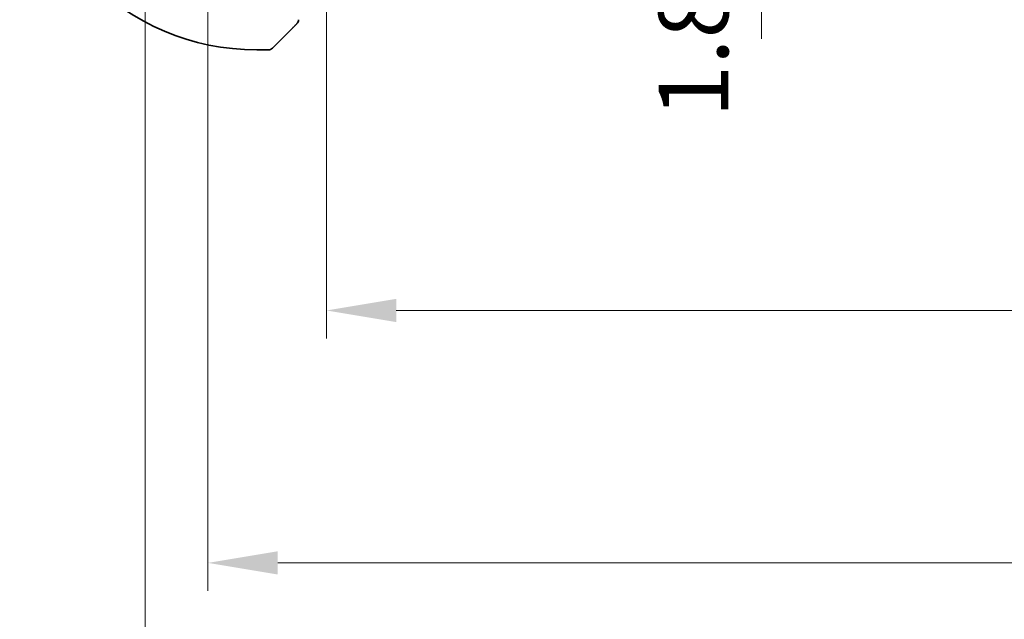
# Model space of a CAD drawing. Units: millimetres. Extents: x 0 to 2190, y 0 to 422.
# Drawn here: x 611 to 647, y 40 to 62 of the extents above; entities that cross this region are included whole.
import ezdxf

# ---------------------------------------------------------------- set-up
doc = ezdxf.new("R2010")
doc.units = ezdxf.units.MM
doc.layers.get('Defpoints').update_dxf_attribs({"lineweight": 25})
doc.layers.add('Dimension (ISO)', color=7, linetype='Continuous', lineweight=18)
doc.layers.add('Visible (ISO)', color=7, linetype='Continuous', lineweight=35)
doc.styles.add('Note Text (TK)', font='MS PGothic.ttf')
doc.dimstyles.new('Default - Method 1b (TK)', dxfattribs={"dimtxt": 2.5, "dimasz": 2.5, "dimexe": 1, "dimexo": 1.5, "dimgap": 1, "dimtad": 1, "dimtoh": 1, "dimrnd": 1e-08, "dimdsep": 46, "dimtxsty": 'Note Text (TK)', "dimcen": 0.09, "dimdle": 5, "dimclrd": 100, "dimclre": 100, "dimclrt": 7, "dimadec": 1, "dimazin": 1, "dimtfac": 1, "dimtmove": 0, "dimatfit": 3, "dimfxl": 1, "dimtolj": 1, "dimlwd": -1, "dimlwe": -1, "dimarcsym": 0})

# ---------------------------------------------------------------- blocks, each defined once
blk = doc.blocks.new('*D29')
at = {"layer": 'Defpoints', "color": 0}
for p in [(622.403, 65.132), (689.403, 65.132), (622.403, 51.289)]:
    blk.add_point(p, dxfattribs=at)
at = {"layer": 'Dimension (ISO)', "color": 100}
for p, q in [((622.403, 63.632), (622.403, 50.289)), ((689.403, 63.632), (689.403, 50.289)), ((686.903, 51.289), (624.903, 51.289))]:
    blk.add_line(p, q, dxfattribs=at)
for points in [[(624.903, 51.706), (624.903, 50.873), (622.403, 51.289)], [(686.903, 51.706), (686.903, 50.873), (689.403, 51.289)]]:
    blk.add_solid(points, dxfattribs=at)
at = {"layer": 'Dimension (ISO)', "color": 7, "insert": (654.297, 53.539), "char_height": 2.5, "attachment_point": 4, "style": 'Note Text (TK)'}
blk.add_mtext('\\A1;67', dxfattribs=at)
blk = doc.blocks.new('*D30')
at = {"layer": 'Defpoints', "color": 0}
for p in [(618.153, 72.283), (693.653, 72.283), (693.653, 42.239)]:
    blk.add_point(p, dxfattribs=at)
at = {"layer": 'Dimension (ISO)', "color": 100}
for p, q in [((618.153, 70.783), (618.153, 41.239)), ((693.653, 70.783), (693.653, 41.239)), ((620.653, 42.239), (691.153, 42.239))]:
    blk.add_line(p, q, dxfattribs=at)
for points in [[(620.653, 42.655), (620.653, 41.822), (618.153, 42.239)], [(691.153, 42.655), (691.153, 41.822), (693.653, 42.239)]]:
    blk.add_solid(points, dxfattribs=at)
at = {"layer": 'Dimension (ISO)', "color": 7, "insert": (653.019, 44.489), "char_height": 2.5, "attachment_point": 4, "style": 'Note Text (TK)'}
blk.add_mtext('\\A1;75.5', dxfattribs=at)
blk = doc.blocks.new('*D31')
at = {"layer": 'Defpoints', "color": 0}
for p in [(615.903, 69.132), (695.903, 69.132), (695.903, 32.1)]:
    blk.add_point(p, dxfattribs=at)
at = {"layer": 'Dimension (ISO)', "color": 100}
for p, q in [((615.903, 67.632), (615.903, 31.1)), ((695.903, 67.632), (695.903, 31.1)), ((618.403, 32.1), (693.403, 32.1))]:
    blk.add_line(p, q, dxfattribs=at)
for points in [[(618.403, 32.517), (618.403, 31.683), (615.903, 32.1)], [(693.403, 32.517), (693.403, 31.683), (695.903, 32.1)]]:
    blk.add_solid(points, dxfattribs=at)
at = {"layer": 'Dimension (ISO)', "color": 7, "insert": (654.234, 34.35), "char_height": 2.5, "attachment_point": 4, "style": 'Note Text (TK)'}
blk.add_mtext('\\A1;80', dxfattribs=at)
blk = doc.blocks.new('*D41')
at = {"layer": 'Defpoints', "color": 0}
for p in [(622.903, 67.832), (622.403, 66.032), (637.994, 66.032)]:
    blk.add_point(p, dxfattribs=at)
at = {"layer": 'Dimension (ISO)', "color": 100}
for p, q in [((637.994, 70.332), (637.994, 72.832)), ((637.994, 67.832), (637.994, 66.032)), ((623.903, 66.032), (638.994, 66.032)), ((637.994, 63.532), (637.994, 61.032))]:
    blk.add_line(p, q, dxfattribs=at)
for points in [[(637.577, 70.332), (638.411, 70.332), (637.994, 67.832)], [(637.577, 63.532), (638.411, 63.532), (637.994, 66.032)]]:
    blk.add_solid(points, dxfattribs=at)
at = {"layer": 'Dimension (ISO)', "color": 7, "insert": (635.56, 58.201), "char_height": 2.5, "attachment_point": 4, "rotation": 90, "style": 'Note Text (TK)'}
blk.add_mtext('\\A1;1.8', dxfattribs=at)

msp = doc.modelspace()

# ---------------------------------------------------------------- linework, layer by layer
at = {"layer": 'Visible (ISO)'}
for p, q in [((621.1548, 61.3848), (620.4611, 60.6911)), ((619.9025, 60.6325), (620.3197, 60.6325))]:
    msp.add_line(p, q, dxfattribs=at)
for centre, radius, start, end in [((619.9025, 69.1325), 8.5, 180, 270), ((621.2025, 61.7153), 0.2, 315, 337.42191), ((621.2025, 61.7153), 0.2, 337.5, 0), ((620.3197, 60.8325), 0.2, 270, 315)]:
    msp.add_arc(centre, radius, start, end, dxfattribs=at)
for points, knots in [([(621.1548, 61.3848), (621.1605, 61.3904), (621.1661, 61.3961), (621.1721, 61.402), (621.178, 61.408), (621.1843, 61.4143), (621.1909, 61.4208), (621.1974, 61.4274), (621.2043, 61.4342), (621.2112, 61.4412), (621.2182, 61.4482), (621.2254, 61.4553), (621.2324, 61.4623), (621.2395, 61.4694), (621.2464, 61.4764), (621.2532, 61.4831), (621.2599, 61.4898), (621.2664, 61.4963), (621.2726, 61.5025), (621.2788, 61.5087), (621.2847, 61.5147), (621.2904, 61.5203)], [0, 0, 0, 0, 0.071275, 0.071275, 0.071275, 0.14246065, 0.14246065, 0.14246065, 0.21364074, 0.21364074, 0.21364074, 0.28489899, 0.28489899, 0.28489899, 0.35632005, 0.35632005, 0.35632005, 0.42799051, 0.42799051, 0.42799051, 0.5, 0.5, 0.5, 0.5]), ([(621.2904, 61.5203), (621.296, 61.526), (621.3014, 61.5314), (621.3064, 61.5364), (621.3114, 61.5413), (621.316, 61.5459), (621.3201, 61.55), (621.3242, 61.5541), (621.3277, 61.5577), (621.3307, 61.5607), (621.3337, 61.5637), (621.3361, 61.5661), (621.3379, 61.5679), (621.3396, 61.5696), (621.3408, 61.5708), (621.3417, 61.5717), (621.3428, 61.5727), (621.3434, 61.5734), (621.3437, 61.5737), (621.344, 61.5739), (621.344, 61.5739), (621.344, 61.5739)], [0.5, 0.5, 0.5, 0.5, 0.57172447, 0.57172447, 0.57172447, 0.6426242, 0.6426242, 0.6426242, 0.71336021, 0.71336021, 0.71336021, 0.78457822, 0.78457822, 0.78457822, 0.85049403, 0.85049403, 0.85049403, 0.92879556, 0.92879556, 0.92879556, 1, 1, 1, 1])]:
    msp.add_open_spline(points, degree=3, knots=knots, dxfattribs=at)

# ---------------------------------------------------------------- dimensions: what is measured, and where the dimension line sits
at = {"layer": 'Dimension (ISO)', "color": 100}
for base, p1, p2, angle, override, picture, middle in [((637.9941, 66.0323), (622.9025, 67.8325), (622.4025, 66.0323), 90, {"dimtoh": 0, "dimse1": 1, "dimtmove": 2, "dimatfit": 1}, '*D41', (635.5595, 60.1116)), ((693.6525, 42.2388), (618.1525, 72.2825), (693.6525, 72.2825), 180, {"dimtoh": 0, "dimdec": 2, "dimtp": 0, "dimtm": 0, "dimtdec": 2, "dimtofl": 0, "dimatfit": 1}, '*D30', (655.9025, 42.2388)), ((695.9025, 32.1001), (615.9025, 69.1323), (695.9025, 69.1323), 180, {"dimtoh": 0, "dimdec": 2, "dimtp": 0, "dimtm": 0, "dimtdec": 2, "dimtofl": 0, "dimatfit": 1}, '*D31', (655.9025, 32.1001)), ((622.4025, 51.2893), (689.4025, 65.1323), (622.4025, 65.1323), 180, {"dimtoh": 0, "dimdec": 2, "dimtp": 0, "dimtm": 0, "dimtdec": 2, "dimtofl": 0, "dimatfit": 1}, '*D29', (655.9025, 51.2893))]:
    dim = msp.add_linear_dim(base=base, p1=p1, p2=p2, angle=angle, dimstyle='Default - Method 1b (TK)', override=override, dxfattribs=at)
    dim.commit()
    dim.dimension.update_dxf_attribs({"geometry": picture, "text_midpoint": middle, "dimtype": 160})

doc.saveas('drawing.dxf')
